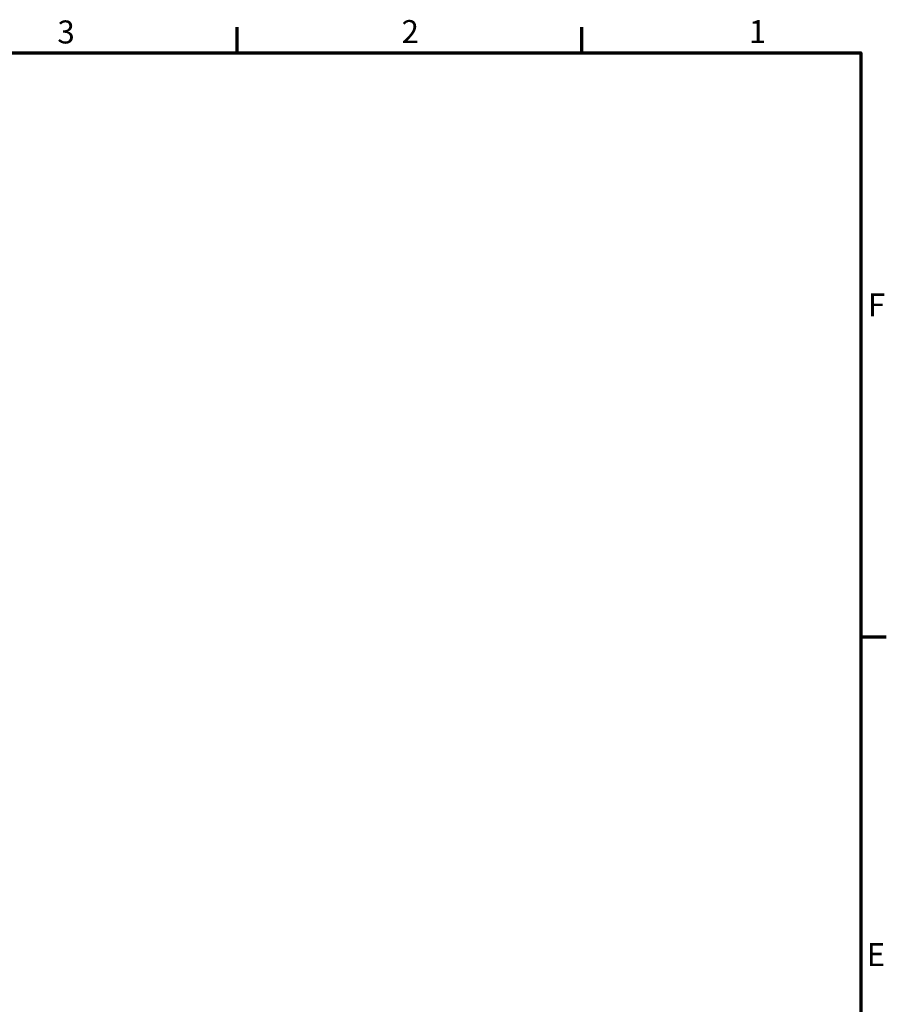
# Model space of a CAD drawing. Units: millimetres. Extents: x -10 to 430, y -10 to 604.
# Drawn here: x 282 to 414, y 439 to 589 of the extents above; entities that cross this region are included whole.
import ezdxf

# ---------------------------------------------------------------- set-up
doc = ezdxf.new("R2010")
doc.units = ezdxf.units.MM
doc.layers.get('0').update_dxf_attribs({"lineweight": 25})
doc.layers.add('Rahmen (ISO)', color=7, linetype='Continuous', lineweight=70)
doc.layers.add('Skizziergeometrie (ISO)', color=7, linetype='Continuous', lineweight=25)
doc.styles.add('Arial 3_5', font='arial.ttf')

# ---------------------------------------------------------------- blocks, each defined once
blk = doc.blocks.new('Ränder Standardrahmen')
at = {"layer": 'Rahmen (ISO)'}
for p, q in [((315, 584), (315, 587.9)), ((367.5, 584), (367.5, 587.9)), ((410, 495), (413.9, 495))]:
    blk.add_line(p, q, dxfattribs=at)
at = {"layer": 'Rahmen (ISO)', "flags": 128}
blk.add_lwpolyline([(10, 10), (10, 584), (410, 584), (410, 10), (10, 10)], dxfattribs=at)
at = {"layer": 'Skizziergeometrie (ISO)', "char_height": 3.5, "attachment_point": 7, "style": 'Arial 3_5'}
for s, insert in [('3', (287.61, 584.34)), ('2', (340.04, 584.4)), ('1', (392.95, 584.4)), ('F', (411.08, 542.75)), ('E', (410.92, 443.75))]:
    blk.add_mtext(s, dxfattribs=dict(at, insert=insert))

msp = doc.modelspace()

# ---------------------------------------------------------------- block references
msp.add_blockref('Ränder Standardrahmen', (0, 0))

doc.saveas('drawing.dxf')
